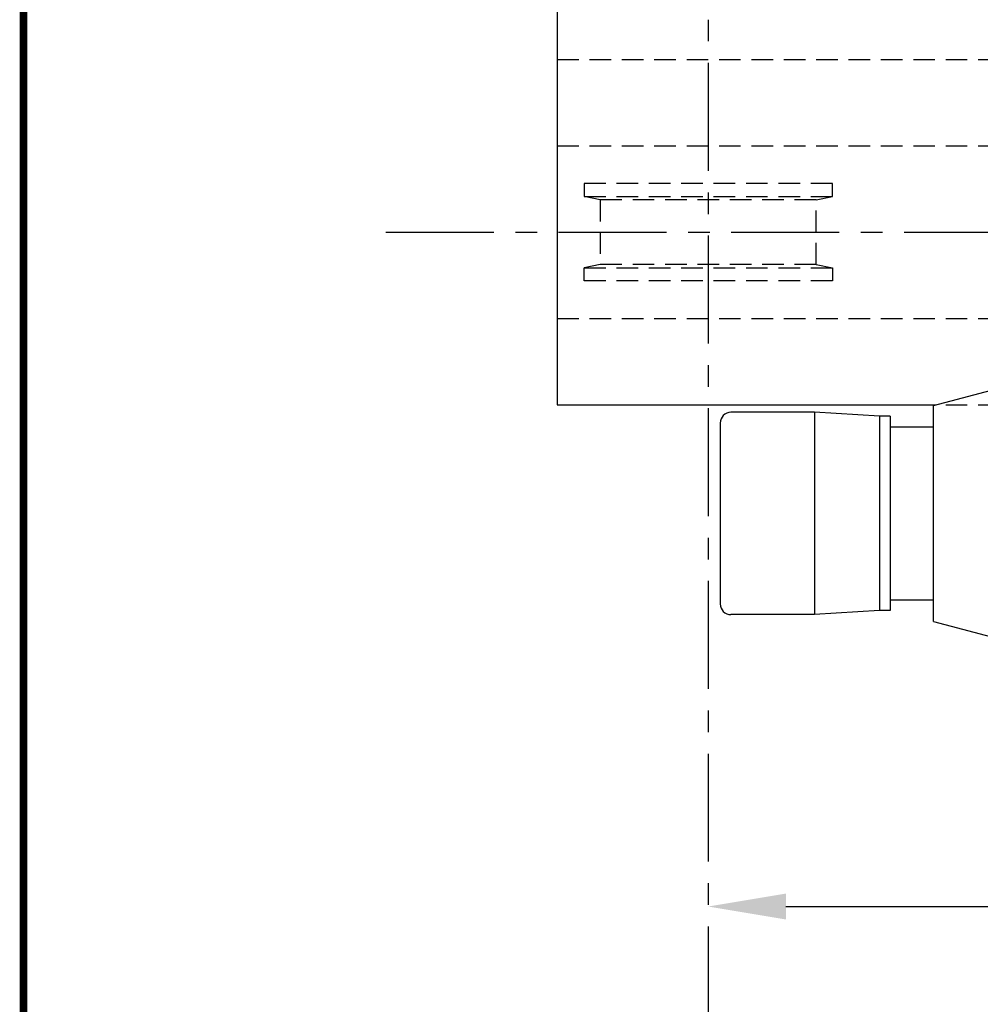
# Model space of a CAD drawing. Extents: x -32 to 275, y -350 to 50.
# Drawn here: x -14 to 31, y -129 to -83 of the extents above; entities that cross this region are included whole.
import ezdxf

# ---------------------------------------------------------------- set-up
doc = ezdxf.new("R2010")
doc.units = 0
doc.header["$LTSCALE"] = 4
doc.header["$MEASUREMENT"] = 0
doc.linetypes.add('CENTER', pattern=[2, 1.25, -0.25, 0.25, -0.25])
doc.linetypes.add('HIDDEN', pattern=[0.375, 0.25, -0.125])
doc.layers.get('DEFPOINTS').update_dxf_attribs({"linetype": 'CONTINUOUS'})
for name, color, linetype in [('BOLD', 4, 'CONTINUOUS'), ('CENTER', 6, 'CENTER'), ('DIMENSION', 7, 'CONTINUOUS'), ('HIDDEN', 1, 'HIDDEN'), ('OBJECT-STD', 3, 'CONTINUOUS')]:
    doc.layers.add(name, color=color, linetype=linetype)
doc.styles.add('ROMANS', font='romans.shx', dxfattribs={"width": 0.75})
doc.dimstyles.get("Standard").update_dxf_attribs({"dimscale": 36, "dimtxt": 0.1, "dimasz": 0.1, "dimexe": 0.0625, "dimexo": 0.0625, "dimgap": 0.03, "dimtad": 1, "dimdec": 5, "dimzin": 3, "dimdsep": 46, "dimlunit": 4, "dimtxsty": 'ROMANS', "dimcen": 0, "dimclrd": 256, "dimclre": 256, "dimclrt": 256, "dimadec": 0, "dimazin": 0, "dimtfac": 1, "dimtdec": 5, "dimtofl": 0, "dimtmove": 0, "dimatfit": 3, "dimfxl": 0, "dimfrac": 2, "dimtolj": 1, "dimtzin": 0, "dimlwd": -1, "dimlwe": -1, "dimarcsym": 0})

# ---------------------------------------------------------------- blocks, each defined once
blk = doc.blocks.new('*D26')
at = {"layer": 'DEFPOINTS', "color": 0}
for p in [(72.158, -123.459), (18.158, -123.964), (72.158, -124.189)]:
    blk.add_point(p, dxfattribs=at)
at = {"layer": 'DIMENSION'}
for p, q in [((21.758, -124.189), (68.558, -124.189)), ((72.158, -125.709), (72.158, -126.439)), ((18.158, -126.214), (18.158, -126.439))]:
    blk.add_line(p, q, dxfattribs=at)
for points in [[(21.758, -123.589), (21.758, -124.789), (18.158, -124.189)], [(68.558, -123.589), (68.558, -124.789), (72.158, -124.189)]]:
    blk.add_solid(points, dxfattribs=at)
at = {"layer": 'DIMENSION', "insert": (45.158, -120.966), "char_height": 3.6, "attachment_point": 5, "style": 'ROMANS'}
blk.add_mtext('\\A1;4\'-6" WB', dxfattribs=at)

msp = doc.modelspace()

# ---------------------------------------------------------------- linework, layer by layer
at = {"layer": 'BOLD', "const_width": 0.356301}
msp.add_lwpolyline([(-13.561613, -349.959965), (274.448362, -349.959965), (274.448362, 28.040035), (-13.561613, 28.040035)], close=True, dxfattribs=at)
at = {"layer": 'CENTER'}
for p, q in [((18.157921, -21.107906), (18.157921, -186.893542)), ((3.225539, -92.94863), (125.54172, -92.94863))]:
    msp.add_line(p, q, dxfattribs=at)
at = {"layer": 'HIDDEN'}
for p, q in [((11.157921, -84.94863), (79.157921, -84.94863)), ((11.157921, -88.94863), (79.157921, -88.94863)), ((23.907921, -90.69863), (12.407921, -90.69863)), ((12.407921, -90.69863), (12.407921, -91.289212)), ((23.907921, -91.289212), (23.907921, -90.69863)), ((13.157921, -91.44863), (12.407921, -91.289212)), ((12.407921, -91.289212), (23.907921, -91.289212)), ((23.157921, -91.44863), (13.157921, -91.44863)), ((13.157921, -91.44863), (13.157921, -94.44863)), ((23.157921, -91.44863), (23.907921, -91.289212)), ((23.157921, -94.44863), (23.157921, -91.44863)), ((13.157921, -94.44863), (12.407921, -94.608047)), ((12.407921, -95.19863), (12.407921, -94.608047)), ((12.407921, -94.608047), (23.907921, -94.608047)), ((23.157921, -94.44863), (13.157921, -94.44863)), ((23.157921, -94.44863), (23.907921, -94.608047)), ((23.907921, -94.608047), (23.907921, -95.19863)), ((23.907921, -95.19863), (12.407921, -95.19863)), ((11.157921, -96.94863), (79.157921, -96.94863)), ((11.157921, -100.94863), (79.157921, -100.94863))]:
    msp.add_line(p, q, dxfattribs=at)
at = {"layer": 'OBJECT-STD'}
for p, q in [((11.157921, -24.94863), (11.157921, -100.94863)), ((28.584102, -100.980126), (32.334102, -99.980126)), ((11.157921, -100.94863), (28.702212, -100.94863)), ((28.584102, -110.980126), (28.584102, -100.980126)), ((23.084102, -101.292626), (19.209102, -101.292626)), ((26.084102, -101.480126), (23.084102, -101.292626)), ((23.084102, -101.292626), (23.084102, -110.667626)), ((26.084102, -101.480126), (26.084102, -110.480126)), ((26.584102, -101.480126), (26.084102, -101.480126)), ((26.584102, -101.480126), (26.584102, -110.480126)), ((18.709102, -101.792626), (18.709102, -110.167626)), ((23.084102, -110.667626), (19.209102, -110.667626)), ((26.084102, -110.480126), (23.084102, -110.667626)), ((26.584102, -110.480126), (26.084102, -110.480126)), ((28.584102, -110.980126), (32.334102, -111.980126))]:
    msp.add_line(p, q, dxfattribs=at)
msp.add_lwpolyline([(28.584102, -109.980126), (28.584102, -101.980126), (26.584102, -101.980126), (26.584102, -109.980126)], close=True, dxfattribs=at)
for centre, start, end in [((19.209102, -101.792626), 90, 180), ((19.209102, -110.167626), 180, 270)]:
    msp.add_arc(centre, 0.5, start, end, dxfattribs=at)

# ---------------------------------------------------------------- dimensions: what is measured, and where the dimension line sits
at = {"layer": 'DIMENSION'}
dim = msp.add_linear_dim(base=(72.157921, -124.189105), p1=(18.157921, -123.964262), p2=(72.157921, -123.458668), text='<> WB', dimstyle='Standard', dxfattribs=at)
dim.commit()
dim.dimension.update_dxf_attribs({"geometry": '*D26', "text_midpoint": (45.157921, -120.966248)})

doc.saveas('drawing.dxf')
